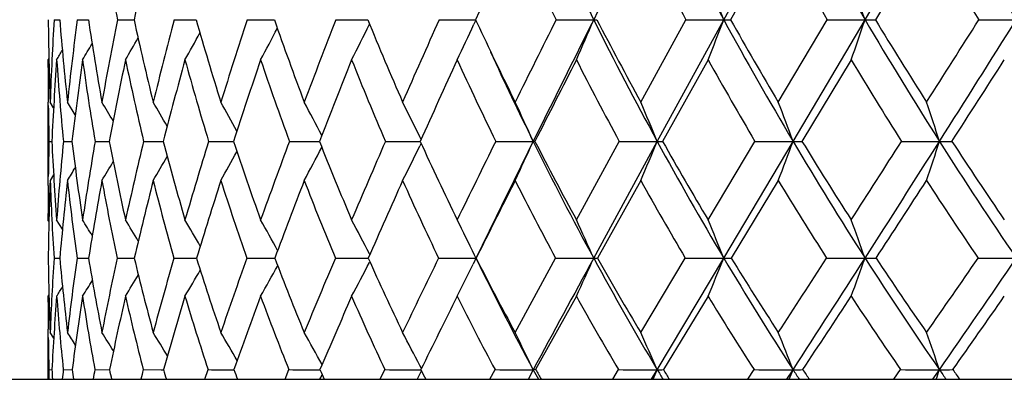
# Model space of a CAD drawing. Units: inches. Extents: x 0 to 11, y 0 to 8.5.
# Drawn here: x 5.4 to 5.5, y 3.4 to 3.5 of the extents above; entities that cross this region are included whole.
import ezdxf

# ---------------------------------------------------------------- set-up
doc = ezdxf.new("R2010")
doc.units = ezdxf.units.IN
doc.header["$LTSCALE"] = 0.605
doc.header["$MEASUREMENT"] = 0
doc.layers.get('0').update_dxf_attribs({"linetype": 'CONTINUOUS'})

msp = doc.modelspace()

# ---------------------------------------------------------------- linework, layer by layer
at = {"color": 7, "linetype": 'Continuous'}
for p, q in [((5.4459828419, 3.4807267559), (5.4534582038, 3.494338413)), ((5.4612184801, 3.4807267559), (5.4692466663, 3.494338413)), ((5.4518660416, 3.4899132512), (5.4467176077, 3.480730115)), ((5.4678541639, 3.4899132512), (5.462331278200001, 3.480730115)), ((5.4200072777, 3.4824260444), (5.419224514, 3.480730115)), ((5.3737671713, 3.480730115), (5.3743723211, 3.4807288358)), ((5.3762603468, 3.480730115), (5.377465234, 3.4807280132)), ((5.3805928362, 3.480730115), (5.382386659400001, 3.4807274813)), ((5.3867254039, 3.480730115), (5.389091934800001, 3.4807271366)), ((5.3946025125, 3.480730115), (5.3975202947, 3.4807269216)), ((5.4041528255, 3.480730115), (5.407594071799999, 3.4807268023)), ((5.4152898538, 3.480730115), (5.4192245095, 3.4807267569)), ((5.419244267000001, 3.4806877663), (5.4190387215, 3.4802431496)), ((5.419224514, 3.480730115), (5.4196399597, 3.4798394355)), ((5.4279127389, 3.480730115), (5.4319551, 3.4807267559)), ((5.4370325364, 3.4718537293), (5.441907166, 3.480730115)), ((5.438810056599999, 3.467616061), (5.4459828419, 3.4807267559)), ((5.441907166, 3.480730115), (5.4459828419, 3.4807267559)), ((5.4518660416, 3.4718537293), (5.4571463992, 3.480730115)), ((5.4534583086, 3.467616061), (5.4612184801, 3.4807267559)), ((5.4571463992, 3.480730115), (5.4612184801, 3.4807267559)), ((5.4734924298, 3.480730115), (5.4775240382, 3.4807267559)), ((5.373206994099999, 3.4765631158), (5.3731113325, 3.476404649)), ((5.4442963061, 3.476404649), (5.4393867413, 3.4676201824)), ((5.4597245949, 3.476404649), (5.4544196421, 3.4676201824)), ((5.3731113325, 3.4718537293), (5.3731113325, 3.4634009297)), ((5.3731440003, 3.4714815902), (5.373139249299999, 3.4718511395)), ((5.373715607699999, 3.4712480231), (5.3733449438, 3.4718537293)), ((5.3737155647, 3.4712479969), (5.3733449438, 3.4718537293)), ((5.3760469502, 3.4704723187), (5.3752106601, 3.4718537293)), ((5.4133455817, 3.4678354089), (5.4132201315, 3.4680907343)), ((5.3732165586, 3.4676201824), (5.3735238636, 3.4676193049)), ((5.3747761763, 3.4676201824), (5.3756954382, 3.4676180568)), ((5.378188549, 3.4676201824), (5.3797115077, 3.4676172412)), ((5.3834227735, 3.4676201824), (5.385344856100001, 3.4676169053)), ((5.3853448563, 3.4676169059), (5.385535733999999, 3.4676167291)), ((5.390431447899999, 3.4676201824), (5.3928694116, 3.4676165488)), ((5.3928694116, 3.4676165488), (5.3931152565, 3.4676163912)), ((5.399151100599999, 3.4676201824), (5.4021227298, 3.4676162898)), ((5.4021227294, 3.4676162875), (5.4023814432, 3.4676161885)), ((5.4095027651, 3.4676201824), (5.413013344099999, 3.4676161275)), ((5.4130133438, 3.4676161246), (5.413250364800001, 3.4676160903)), ((5.4133481311, 3.4674021522), (5.4132215954, 3.4671446482)), ((5.4256214721, 3.4676201824), (5.4254346586, 3.467616061)), ((5.4300911871, 3.4591618351), (5.4347132136, 3.4676201824)), ((5.431955492, 3.455035028), (5.438810056599999, 3.467616061)), ((5.4347132136, 3.4676201824), (5.438810056599999, 3.467616061)), ((5.4442963061, 3.4591618351), (5.4493436878, 3.4676201824)), ((5.445983196599999, 3.455035028), (5.4534583086, 3.467616061)), ((5.4493436878, 3.4676201824), (5.4534583086, 3.467616061)), ((5.4651516219, 3.4676201824), (5.469246758, 3.467616061)), ((5.3731319726, 3.4628776057), (5.3731436283, 3.4638174281)), ((5.3737193326, 3.4640069139), (5.3733449438, 3.4634009297)), ((5.4370325364, 3.4634009297), (5.4323753661, 3.4550398639)), ((5.4518660416, 3.4634009297), (5.4467942577, 3.4550398639)), ((5.373211056000001, 3.4590034034), (5.3731113325, 3.4591618351)), ((5.374671144700001, 3.458161163), (5.3740452485, 3.4591618351)), ((5.3737592211, 3.4550398639), (5.3743834601, 3.4550379647)), ((5.3762429498, 3.4550398639), (5.377485899500001, 3.4550367681)), ((5.38056615, 3.4550398639), (5.382416713500001, 3.4550360054)), ((5.3866896703, 3.4550398639), (5.3891310648, 3.4550355211)), ((5.4078178544, 3.4554226863), (5.4077788175, 3.4554975421)), ((5.418813505399999, 3.4550350879), (5.4192627175, 3.455035028)), ((5.4193604971, 3.4552357934), (5.4189441937, 3.4543817212)), ((5.4193127227, 3.4549329433), (5.419104044, 3.4553610188)), ((5.423487982799999, 3.4470229664), (5.4278448224, 3.4550398639)), ((5.4370325364, 3.4470229664), (5.4418325702, 3.4550398639)), ((5.438809883999999, 3.4430118063), (5.445983196599999, 3.455035028)), ((5.4078214813, 3.4546546621), (5.407780659299999, 3.4545763756)), ((5.3732132726, 3.4510919354), (5.3731113325, 3.4509315774)), ((5.4300911871, 3.4509315774), (5.4256994694, 3.4430175802)), ((5.4442963061, 3.4509315774), (5.4394726712, 3.4430175802)), ((5.3731113325, 3.4470229664), (5.3731113325, 3.4419800555)), ((5.3731427984, 3.4464951839), (5.3731314916, 3.4473745266)), ((5.3737299077, 3.4464268976), (5.3733449438, 3.4470229664)), ((5.3737298675, 3.4464268717), (5.3733449438, 3.4470229664)), ((5.4133822724, 3.4431481761), (5.413219417200001, 3.4434617115)), ((5.3732128558, 3.4430175802), (5.373531317, 3.4430162792)), ((5.3747613774, 3.4430175802), (5.3757140614, 3.4430144433)), ((5.3781627878, 3.4430175802), (5.3797412122, 3.4430132997)), ((5.3833862834, 3.4430175802), (5.385327317100001, 3.4430129116)), ((5.3853273173, 3.4430129126), (5.3855762737, 3.4430125977)), ((5.390035273300001, 3.4419800555), (5.3903845594, 3.4430175802)), ((5.3986701542, 3.4419800555), (5.3990942383, 3.4430175802)), ((5.4026570578, 3.4424382065), (5.402402905900001, 3.4419800555)), ((5.4026764275, 3.4424731937), (5.4026570578, 3.4424382065)), ((5.4089414023, 3.4419800555), (5.4094364439, 3.4430175802)), ((5.413214526799999, 3.4425528454), (5.412915777699999, 3.4419800555)), ((5.4133338378, 3.4427822448), (5.413214526799999, 3.4425528454)), ((5.4133856618, 3.4428820075), (5.4133338378, 3.4427822448)), ((5.4207559998, 3.4419800555), (5.4213175157, 3.4430175802)), ((5.4256994694, 3.4430175802), (5.425434469600001, 3.4430118063)), ((5.4340069517, 3.4419800555), (5.4346298567, 3.4430175802)), ((5.4381928312, 3.4419800555), (5.438809883999999, 3.4430118063)), ((5.4485742553, 3.4419800555), (5.4492529084, 3.4430175802)), ((5.4527877381, 3.4419800555), (5.453458154, 3.4430118063)), ((5.464325987, 3.4419800555), (5.465054242100001, 3.4430175802)), ((5.468528915, 3.4419800555), (5.4692466228, 3.4430118063)), ((5.2703613325, 3.4419800555), (5.8883613325, 3.4419800555)), ((5.393523417000001, 3.4420328864), (5.393492597100001, 3.4419800555))]:
    msp.add_line(p, q, dxfattribs=at)
for centre, radius, start, end in [((5.8230185796, 3.6764306378), 0.4372992733, 204.6076284877, 206.5852244355), ((8.2344225973, 2.0779341486), 3.1339513673, 153.1308308051, 153.4094581011), ((5.8579136767, 3.7064967334), 0.4697436485, 206.8494044282, 208.7261513184), ((5.898367246399999, 3.7389719276), 0.5077298619, 208.8042224035, 210.5724253468), ((5.9445970501, 3.7740806813), 0.5515557307, 210.4766830449, 212.1316425573), ((5.7310260737, 3.5491110976), 0.3570425923, 189.5437412731, 191.0415332674), ((5.966955445, 3.3538605749), 0.5981782342, 166.8533025222, 167.7549522042), ((5.81550621, 3.673143772), 0.4327259112, 205.0515308199, 206.4012556099), ((5.850287494, 3.7033935684), 0.4651381578, 207.3200890149, 208.6007863077), ((5.8906204488, 3.7360899413), 0.5030987901, 209.2959478856, 210.5023646368), ((5.936696921699999, 3.7714510659), 0.546879395, 210.9846133934, 212.1136074991), ((4.8091578131, 3.2160746008), 0.6766958134000001, 23.0226328183, 23.4228735503), ((4.7771619503, 3.2235640371), 0.7165570801000001, 21.0318327429, 21.404443982), ((4.7275405138, 3.230850611), 0.7750622207, 18.8078232232, 19.1474133218), ((5.7357444354, 3.4848295658), 0.3626317193, 180.6477266572, 182.0506187635), ((5.772074411599999, 3.4572944537), 0.3989961002, 176.6327045106, 177.2512764019), ((5.7165528766, 3.5085740016), 0.3433116473, 184.6520162473, 186.1400450053), ((5.809428913200001, 3.4250050352), 0.4367382414, 172.6694323336, 173.8420618276), ((5.7076313474, 3.5304870164), 0.3338945881, 188.5701262416, 190.1138198618), ((5.878569147, 3.3825786023), 0.507557017, 168.849881048, 169.8694393623), ((5.7073244098, 3.551784016), 0.3326162387, 192.3346524043, 193.9047094678), ((5.979499481, 3.3243758825), 0.6130479203, 165.223803884, 166.0801130045), ((5.7144528451, 3.573345968), 0.3382868203, 195.8892682733, 197.4587026202), ((6.130748651699999, 3.2392437015), 0.7747430711, 161.8383676882, 162.5278907902), ((5.7281564083, 3.5958126181), 0.3500927845, 199.1911036189, 200.7367264801), ((6.3715606774, 3.1040762645), 1.038145498, 158.7268780116, 159.2516632118), ((5.7478021803, 3.6196430535), 0.3674756603, 202.2110552399, 203.7141848466), ((6.8020217011, 2.8606956706), 1.5190351965, 155.9096643065, 156.2758902575), ((7.775181294199999, 2.3051079929), 2.6252156187, 153.3961440557, 153.6126083921), ((7.9191360232, 2.2355814082), 2.7814485221, 153.4063007638, 153.7079283499), ((5.0260096535, 3.653228175), 0.4410764619, 336.3661171891999, 336.9775440646999), ((5.4319397864, 3.500566676), 0.0198399261, 270.0442243445, 271.0552786325), ((5.8008049606, 3.6652333284), 0.4124231989, 206.5751958805, 208.6306444715), ((5.8032399161, 3.6725843206), 0.417612997, 207.3488290636, 208.7286304486), ((5.0101745896, 3.6482940425), 0.4669128702000001, 338.3990362793, 338.9683612921), ((5.4459683733, 3.5642541134), 0.08352735879999999, 270.0099247824, 270.5139458837), ((5.835297047899999, 3.6940197158), 0.4439137729, 208.7169432214, 210.66497474), ((5.8385606749, 3.7020735662), 0.4500376792, 209.4611408469, 210.7675834266), ((4.9833024603, 3.6434935581), 0.5048730077, 340.6734104606999, 341.1923812022), ((5.4612046837, 3.6696218393), 0.1888950839, 270.0041847336, 270.3417214189), ((5.8746979266, 3.724905737), 0.4801964468, 210.5638406687, 212.3982410533), ((5.878888706900001, 3.7337557139), 0.4873828526, 211.2753612292, 212.5043725125), ((2.515405752, 5.3534731106), 3.5010631416, 327.4903066145001, 327.6623990041), ((2.6770120694, 5.239628214100001), 3.3070533148, 327.599910234, 327.8685389259), ((5.0411411945, 3.6671366401), 0.4029034125, 331.7451758787, 332.2922323298), ((5.039401218, 3.6628026224), 0.4111337497, 333.0395397066, 333.6381208836), ((5.0349181422, 3.6581126286), 0.4233038779, 334.5793094887, 335.1532041395), ((5.772101452999999, 3.6447580103), 0.3891365339, 205.0751394941, 206.3803562237), ((5.0405184002, 3.6742047502), 0.3941701184, 329.8799110503, 330.275301141), ((5.0412813268, 3.6709642907), 0.3974768797, 330.6931512990001, 331.1720603707), ((5.0388210596, 3.6781762595), 0.391263389, 328.9562434975, 329.1305348076), ((5.0396170662, 3.6766173593), 0.3921778307, 329.3018526174, 329.5969992971), ((5.740806648, 3.4763820887), 0.3676953162, 179.9964845677, 180.7060488104), ((5.7557185937, 3.4580618534), 0.3826222994, 177.2486048328, 177.9342879367), ((5.771536086, 3.4484026653), 0.3984759429, 175.9703491729, 177.2356928314), ((5.712427554500001, 3.5001377357), 0.3392135676, 184.0119785403, 185.5009118505), ((5.8226315363, 3.4139148539), 0.4501514981, 172.0204598183, 173.148005615), ((5.7025493527, 3.521964417), 0.3288817825, 187.9627529709, 189.5111430696), ((5.8971107828, 3.3688228339), 0.5267480282, 168.2151205842, 169.189523209), ((5.701391072000001, 3.5430624064), 0.3267956059, 191.7694357125, 193.3473827399), ((6.005995825599999, 3.306298521), 0.6410901152, 164.6129104078, 165.425628073), ((5.7077256028, 3.5643427222), 0.3317089543, 195.3732584358, 196.9530853666), ((6.1703146074, 3.2137097555), 0.8176253974, 161.2590412448, 161.9078523369), ((5.7206591263, 3.58646456), 0.3427701805, 198.7288269288, 200.2866660919), ((6.4357980672, 3.0641380584), 1.1093921818, 158.1847572513, 158.6726110143), ((5.739532615800001, 3.6098991562), 0.3593925552, 201.8047514185, 203.3213285993), ((6.9241517288, 2.7867551082), 1.6572283584, 155.4084713141, 155.7420312519), ((5.76386548, 3.6349752719), 0.381176251, 204.5825223402, 206.0432256333), ((5.7688876098, 3.6372826621), 0.3830752997, 204.6916612708, 206.2894850098), ((8.1023112188, 2.1111954389), 3.0007592515, 152.9379871668, 153.1261796878), ((5.793326724, 3.6619161136), 0.4078658587, 207.054286279, 208.4487274537), ((5.8277265223, 3.6908738099), 0.4393355797, 209.2201791638, 210.5414759156), ((5.867025863099999, 3.7219659719), 0.4755992918, 211.0857119475, 212.3296771526), ((2.8053131354, 5.1887791804), 3.1727050383, 327.1467324568001, 327.3353734233), ((5.7262268806, 3.4761848565), 0.3531142040999999, 180.7631674758, 181.3898274151), ((4.856017881100001, 3.160116634), 0.6087791694, 30.5786761827, 30.8017602843), ((4.8537976728, 3.1642252955), 0.6133778286, 29.8200024038, 30.1013892476), ((4.8495250168, 3.1692873213), 0.6209300078, 28.83279906409999, 29.1619214094), ((4.843063359599999, 3.1755833464), 0.6314929789, 27.6120005661, 27.9796954518), ((4.8329321446, 3.1828207713), 0.6466166557, 26.1787622394, 26.5509050748), ((4.8162460605, 3.1903364508), 0.6693240846, 24.4732330796, 24.872433076), ((4.7910478259, 3.1983992072), 0.7014795947, 22.5682887068, 22.9436320383), ((4.7517918126, 3.2063889459), 0.7487158856, 20.4200605991, 20.7664866789), ((4.6903997749, 3.2140168971), 0.8190941088, 18.0356874279, 18.3477091431), ((5.7254732514, 3.4589624284), 0.3523630718, 178.5920695621, 179.2105307909), ((5.695286172799999, 3.4832105038), 0.3221398298, 182.7739776359, 184.2812783557), ((5.7547930835, 3.4305202752), 0.3818235886, 174.4240554776, 175.6980567746), ((5.6812628187, 3.5046189887), 0.3077994396, 186.9038915927, 188.4927537655), ((5.8134485841, 3.393812784), 0.4414734763, 170.3758562233, 171.4875181772), ((5.676481624199999, 3.524782981), 0.3022257573, 190.9025648722, 192.5402997901), ((5.9002958473, 3.3435843393), 0.5315474248, 166.5057021063, 167.441524096), ((5.6794597174, 3.544747844), 0.3038758307, 194.7032661571, 196.3585849682), ((6.031548402799999, 3.2700286644), 0.6708750688, 162.8707613476, 163.6251638657), ((5.689131105, 3.5652523622), 0.3117020525, 198.253557225, 199.8987337477), ((6.241433736699999, 3.1529174724), 0.8991539548999999, 159.5127647605, 160.0870730471), ((5.0497668682, 3.6518425273), 0.398365281, 331.7683708395999, 332.3495893167), ((5.7047091725, 3.5868120428), 0.3249764793, 201.5165971279, 203.1287300656), ((6.6168488988, 2.9416055159), 1.3169571427, 156.4582818036, 156.8590734015), ((5.0475546763, 3.6471228721), 0.4075591472, 333.2058783315, 333.7939714682), ((5.7256066635, 3.6097742122), 0.3431841979, 204.4702555325, 206.0316428998), ((7.461796092899999, 2.4601067514), 2.2755942827, 153.7206926994, 153.9579663658), ((7.6150220376, 2.3856531292), 2.4423219846, 153.7041758213, 154.027685483), ((5.4254735177, 5.4877282425), 2.0201121819, 269.8842568875, 269.9988978512), ((5.042118665899999, 3.6420859623), 0.4211542434, 334.8952457467, 335.5268958741), ((5.7492142709, 3.6274527837), 0.3610831141, 206.2736650229, 208.5223526794), ((5.7513904948, 3.6343588675), 0.3659607155, 207.1047741107, 208.6026066538), ((5.0313569601, 3.6369566118), 0.4412417116, 336.8378451981001, 337.4318645151), ((5.4387872982, 3.5111481052), 0.0435320501, 270.0299539804, 270.7889967515), ((5.778782515700001, 3.6531176725), 0.3872881625, 208.6185234942, 210.7611700897), ((5.781759796599999, 3.6606932389), 0.3930604458, 209.4197800900999, 210.8454245359), ((5.0122516114, 3.6318737136), 0.4707907456, 339.0317431252, 339.5801118725999), ((5.453432096699999, 3.5858479553), 0.1182318972, 270.0127024353, 270.4785751031), ((5.812674615900001, 3.6805110768), 0.4175651365, 210.6537480818, 212.6821512525), ((5.8165417024, 3.6888451186), 0.424349925, 211.4212844841, 212.769396439), ((2.7994945555, 5.171983244), 3.1639502273, 327.224048301, 327.4060375863999), ((2.9777672163, 5.0485786396), 2.9507478682, 327.3131367416, 327.6029250964), ((4.9796813035, 3.6270209767), 0.5148633424, 341.4704832405, 341.9644962761), ((5.4692171876, 3.6941635241), 0.2265474651, 270.007478604, 270.3456892271), ((5.8508424242, 3.7096691161), 0.4518904004, 212.38769758, 214.2972490607), ((5.8557034678, 3.7188588427), 0.459823708, 213.1190457124, 214.386679367), ((5.0491423323, 3.6598492464), 0.3886212402000001, 329.6354030901, 330.0787218923), ((5.0499700694, 3.6561442937), 0.3923816294, 330.5795920565999, 331.0991463297), ((5.0466254632, 3.6650363683), 0.3855192365, 328.464750392, 328.7047981105), ((5.0477799718, 3.6629105395), 0.3866021783, 328.9317204742, 329.2826681355), ((5.7086933873, 3.4591557097), 0.3355820549, 179.3645270988, 179.9989541786), ((5.7238825884, 3.4505189359), 0.3507742665, 177.895370452, 179.2615271653), ((5.6919723541, 3.4749976062), 0.3188383752, 182.0844015571, 183.5887852398), ((5.7666776398, 3.4204417168), 0.393817077, 173.7374747463, 174.9598764963), ((5.676849305599999, 3.4963981515), 0.3034381141, 186.2429457713, 187.8337369194), ((5.8303952226, 3.3813539001), 0.4588647944, 169.6998746221, 170.7592528312), ((5.6711354719, 3.5164089333), 0.2969792813, 190.2818525892, 191.925770533), ((5.9247942034, 3.327192428), 0.5572425899, 165.8516692049, 166.7365614752), ((5.6732770297, 3.5361184962), 0.2978356245, 194.1318050821, 195.7967761742), ((6.0684697275, 3.2467544273), 0.7105530644, 162.2479476418, 162.9544764311), ((5.6821621604, 3.5562927229), 0.3049069743, 197.7374799162, 199.3949424556), ((6.301829866699999, 3.1162082906), 0.9656599823, 158.9280992047, 159.4588001039), ((5.6969721013, 3.5774642171), 0.3174299336, 201.0592847911, 202.6855661089), ((6.7323453076, 2.8729478458), 1.446945101, 155.9164254716, 156.2785638155), ((5.7170945014, 3.599990472), 0.3348631361, 204.0727722545, 205.6495326919), ((7.7719718934, 2.2783484501), 2.6305372185, 153.2243427407, 153.4281445436), ((5.7420739757, 3.6240961549), 0.3568192684000001, 206.7664417324, 208.2803938324), ((5.7715869558, 3.6499080922), 0.3830294783, 209.1387617458, 210.5809479278), ((5.8054345678, 3.6774882739), 0.4133329091, 211.1950951845999, 212.5599781517), ((3.0876133434, 5.0062505867), 2.8365351095, 326.8475804946, 327.0490732983999), ((5.8435514753, 3.7068687838), 0.4476885813, 212.9449555281, 214.2294998932), ((4.8477118597, 3.1320176332), 0.6220919316, 31.5433972936, 31.7273405778), ((4.846079054200001, 3.1357114374), 0.6255071875, 30.8922222423, 31.1379930285), ((4.8428314611, 3.1405559936), 0.63134264, 30.0112643249, 30.3079929094), ((4.8379974842, 3.146856899), 0.6394878654999999, 28.8948643647, 29.2333226352), ((4.8300914035, 3.1541917474), 0.6515427309, 27.5453008595, 27.9093357798), ((4.8175948796, 3.1623846508), 0.6690653385, 25.9692700137, 26.3318718097), ((4.7972844575, 3.1708038593), 0.6954097204, 24.1247511452, 24.4978508561), ((4.7661902049, 3.1795682527), 0.7334851434999999, 22.0588521873, 22.4071076689), ((4.7175157709, 3.1880952499), 0.7901588651000001, 19.7447524629, 20.0630055568), ((5.676798821699999, 3.4588878488), 0.3036857446, 180.7260110109, 182.2390934225), ((5.7038218511, 3.4339645556), 0.3307348006, 176.346483892, 177.737201071), ((5.6573261529, 3.4801894198), 0.284058383, 185.0794228206, 186.7051082752999), ((5.752831993099999, 3.4024737533), 0.3802400604, 172.0537221909, 173.2717300808), ((5.6480125775, 3.4994864283), 0.2741540324, 189.3301210167, 191.0324495491), ((5.8267987734, 3.3595255229), 0.4563403811, 167.9183711672, 168.9458152983), ((5.646957950700001, 3.5180590463), 0.2719447906, 193.3992522129, 195.1421728527), ((5.9399833488, 3.2964861212), 0.5755633622999999, 164.0096328956, 164.8381271755), ((5.652835740900001, 3.5367851428), 0.2760854064, 197.2227255736, 198.9731282071), ((6.122527959, 3.1955314778), 0.7728420173999999, 160.3797487237, 161.0095075686), ((5.398277154700001, 4.8925841202), 1.4375490672, 269.851769259, 269.9717424736), ((5.6646831195, 3.5562624677), 0.2856524853, 200.7539656446, 202.4837241489), ((6.4511714555, 3.0119489002), 1.1369644398, 157.0632949659, 157.5012757199), ((5.407982416399999, 5.0169921544), 1.5619571155, 269.8575865933, 269.9877871588), ((5.6817806724, 3.5768833082), 0.2999895494, 203.963774144, 205.6506549354), ((7.1959627708, 2.589550595), 1.9799201024, 154.0788746592, 154.3365406633), ((5.419224225700001, 5.1094821294), 1.6544470889, 269.861647723, 269.985776203), ((5.7035825195, 3.5988847807), 0.3186141242, 206.8380767466, 208.4656886737), ((11.3825224577, 0.2198521569), 6.7731569761, 151.4681178437, 151.5838215037), ((5.4319318505, 5.1820639982), 1.7270289704, 269.8644089482, 270.0007843294), ((5.0479091536, 3.6270420881), 0.420806391, 335.25962246, 335.8732989155), ((5.4319401833, 3.4745945227), 0.0195595006, 270.0448437985, 271.274889065), ((5.727224382799999, 3.6154012331), 0.3360074963, 208.5072346876, 210.8673582317), ((5.7296769603, 3.6223869216), 0.3411645873, 209.374573517, 210.931685888), ((5.4459609292, 5.2171782081), 1.7621431802, 269.8657670008, 270.0007240192), ((5.0347868324, 3.6216755773), 0.4436795269, 337.3664203181, 337.9393623719), ((5.445970572699999, 3.5251698429), 0.070134816, 270.0103129491, 270.6729149061), ((5.7565706317, 3.6397951104), 0.3613873862, 210.7472716431, 212.9919900608), ((5.759767448400001, 3.6474254534), 0.3673750579, 211.5791711525, 213.0587255409), ((3.1421882804, 4.9507742362), 2.756062271, 326.9332410064, 327.1318909976), ((3.2757624833, 4.8571673046), 2.5965735514, 327.0010475513, 327.3168184084), ((5.461198104199999, 5.2205550507), 1.7655200228, 269.8658957033, 270.0006714459), ((5.0115384918, 3.6164544263), 0.4777746294, 339.729943283, 340.2536487363), ((5.4612086805, 3.6051627768), 0.1501277491, 270.0038598775, 270.4598958066), ((5.7896517342, 3.6656359338), 0.3901550173, 212.6691924227, 214.7923756446), ((5.7936690766, 3.6739835566), 0.3970723698, 213.4627639287, 214.8608231863), ((4.052364656, 4.4333026813), 1.7252125154, 325.1321256071, 325.4559952237), ((4.1022991234, 4.3929819235), 1.6646286942, 325.2023499525, 325.7047803453), ((5.4775053851, 5.1920724728), 1.7370374449, 269.8648009585, 270.0006241982), ((5.057861807799999, 3.642315199700001), 0.3885762712, 330.4933059752, 331.0488858216), ((5.0574636861, 3.6375398368), 0.3952184347, 331.8250853065, 332.4228463328), ((5.0545075371, 3.6324714455), 0.4056230105, 333.4128775384, 333.9565688616), ((5.701730678500001, 3.5924343984), 0.3141125692, 205.9601606416, 208.4047797629), ((5.0551898671, 3.6502555994), 0.3823429348, 328.5789876262, 328.9806197795), ((5.0569152658, 3.646566458), 0.3844662104, 329.4128707874, 329.8992230837999), ((5.0523948329, 3.6547964556), 0.380814756, 327.633115556, 327.8111217567), ((5.0536567314, 3.6529810644), 0.3811436419, 327.986858917, 328.2871570181), ((5.6837491315, 3.4509134897), 0.3106377996, 179.9966638082, 180.6527603441), ((5.7141499148, 3.424868625), 0.3411018346, 175.6178657426, 176.9500316575), ((5.6539300362, 3.4722686451), 0.2806969271, 184.3595216667, 185.9815789378), ((5.7675420786, 3.3913612101), 0.3952187809, 171.3309072298, 172.4897689992), ((5.643685080599999, 3.4915152163), 0.2699150027, 188.6476219847, 190.350972041), ((5.847968353200001, 3.345071039), 0.4783628186, 167.2147419364, 168.1849206781), ((5.6418344442, 3.5099214995), 0.2669673879, 192.76560247, 194.513439332), ((5.9716323691, 3.2762035361), 0.6093359978, 163.3364244219, 164.1116509463), ((5.6469963464, 3.5284030455), 0.2704446097, 196.6461186256, 198.4044397669), ((6.1736869666, 3.1639735581), 0.8289036324, 159.7455548017, 160.3275638969), ((5.658172445499999, 3.5475820625), 0.2793836939, 200.2392945188, 201.9791014219), ((6.547445481900001, 2.9539373032), 1.2450852098, 156.4740192395, 156.8706230894), ((5.6746184977, 3.5678669184), 0.2931021646, 203.5130302114, 205.2113440664), ((7.449374618999999, 2.4394284517), 2.2699599759, 153.5380143787, 153.7609330116), ((5.6957692375, 3.5895048635), 0.3110984921, 206.4509941917, 208.0908551706), ((5.7211956518, 3.6126212397), 0.3329945289, 209.0493337043, 210.6191229278), ((5.750583425, 3.6372525673), 0.3585070578, 211.3130416115, 212.8054703185), ((3.355586581, 4.8309665946), 2.5163253825, 326.524681456, 326.740446948), ((5.783727107100001, 3.663378055), 0.3874417811, 213.2526122336, 214.6636378858), ((4.1256670669, 4.3926613294), 1.6464787478, 324.7761401645, 325.1125697192), ((4.835560678399999, 3.1012327323), 0.6409313447999999, 32.5072991394, 32.6504334983), ((4.8342933979, 3.1043913491), 0.6434440311, 31.9658701578, 32.1742808477), ((4.8322826762, 3.10923244), 0.6472994821, 31.1937452688, 31.4561468156), ((4.8281982119, 3.1151781008), 0.6539964313000001, 30.18495345820001, 30.4915191485), ((4.8221341718, 3.1226471916), 0.6633313693, 28.9331537863, 29.275542579), ((4.8126701123, 3.131333028), 0.6768188699, 27.4626432185, 27.8029341567), ((4.7964769455, 3.1402768377), 0.6980229425, 25.702821976, 26.0687893574), ((4.7718951395, 3.1499008066), 0.728484272, 23.7256306302, 24.0706949747), ((4.7331738788, 3.1594376193), 0.7740954441, 21.4894404437, 21.8088646439), ((4.6721285665, 3.1685425906), 0.8430483651, 18.9999651605, 19.2885334174), ((5.6680828967, 3.4506973385), 0.2949700318, 180.8162655388, 181.4919056858), ((5.671774797899999, 3.4351239874), 0.298666272, 178.48552627, 178.6846245714), ((5.6453326163, 3.457622713), 0.272193487, 183.0758066366, 183.294540004), ((5.7147515776, 3.4068534271), 0.3419081488, 173.9283796355, 174.1031971268), ((5.630053588200001, 3.4769509157), 0.256593583, 187.5993679982, 187.8331580248), ((5.7806750443, 3.3684182549), 0.4093667988, 169.5002631069, 169.6479149083), ((5.623813424600001, 3.4947341405), 0.2494920189, 191.9634361089, 192.2071039632), ((5.8826461252, 3.3119010463), 0.5161898247, 165.2851658664, 165.4042013095), ((5.6253598375, 3.5121824375), 0.2495608639, 196.0899575161, 196.3380260552), ((5.3939917928, 4.576841694), 1.1338298519, 269.8177155096, 269.9582814677), ((5.6332204706, 3.5300112414), 0.2553328653, 199.9199462151, 200.1677740187), ((5.402885769400001, 4.6916464111), 1.2486345875, 269.8260187033, 269.9796547461), ((5.6465071865, 3.5487109708), 0.2659697493, 203.4150388346, 203.6588273299), ((5.413376591, 4.7879830202), 1.3449712115, 269.8321494764, 269.9974969514), ((5.664549476, 3.5685806463), 0.2808619089, 206.5554271156, 206.7922899391999), ((5.4253619823, 4.8590752144), 1.4160634099, 269.8363553625, 270.0029329308), ((5.061508151, 3.6181970035), 0.403896297, 334.1324301767, 334.2949780177), ((5.6916056838, 3.5870060815), 0.3026242994, 208.4126634175, 208.6349910877), ((5.6868316466, 3.5897747939), 0.2995458125, 209.3361417923, 209.5640434717), ((5.4387379697, 4.9040156193), 1.4610038148, 269.8388930636, 270.0028202415), ((5.0528258994, 3.6126696662), 0.4216247453, 336.1190402473001, 336.2722844402), ((5.4388032571, 3.4818159601), 0.0388041544, 270.0097848111, 270.988463808), ((5.7171175688, 3.609408214), 0.3242575087, 210.8746333599, 211.0872784434), ((5.712957491699999, 3.6123395296), 0.321658001, 211.7627851829, 211.9804056972), ((5.453401532899999, 4.9331516384), 1.4901398332, 269.8404854515, 270.0021770801999), ((5.0365190981, 3.6071759592), 0.448093791, 338.3667737511, 338.5086262629), ((5.4534586589, 3.5392280838), 0.0962162775, 269.9996993623, 270.6276986071), ((5.7462943867, 3.6331722489), 0.3491619297, 212.9986746443, 213.2007769195), ((5.7426332042, 3.6362439319), 0.3469147341, 213.8475554188, 214.0541282756), ((5.4691778022, 4.9150645346), 1.4720527299, 269.8395010594, 270.0026786588), ((5.0076860027, 3.6019554126), 0.4881611168, 340.8701497538, 340.9982754682), ((5.4692541259, 3.6199180427), 0.1769062366, 269.9975699320001, 270.4629230564), ((5.778939665, 3.658242893), 0.3771394982, 214.7986046955, 214.989708988), ((5.775664144099999, 3.6614104993), 0.3751115877, 215.6059828761, 215.8011377937)]:
    msp.add_arc(centre, radius, start, end, dxfattribs=at)

doc.saveas('drawing.dxf')
